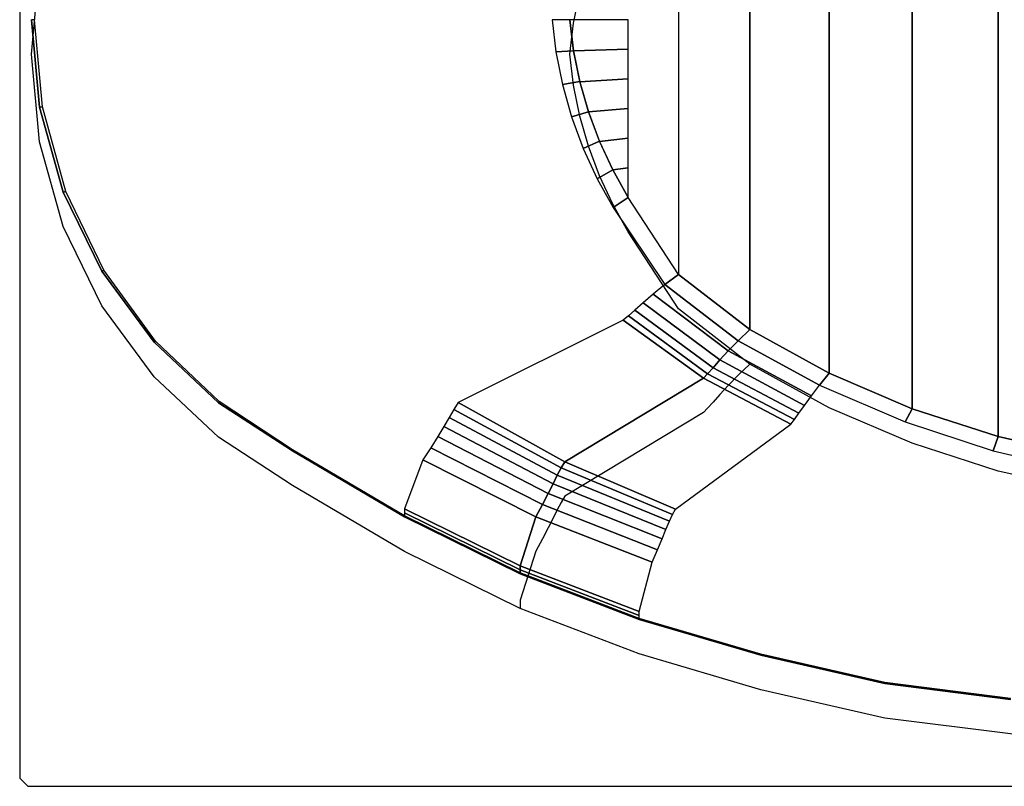
# Model space of a CAD drawing. Extents: x -1.1 to 0.72, y -0.89 to 0.
# Drawn here: x -1.1 to -0.5, y -0.89 to -0.42 of the extents above; entities that cross this region are included whole.
import ezdxf

# ---------------------------------------------------------------- set-up
doc = ezdxf.new("R2010")
doc.units = 0

msp = doc.modelspace()

# ---------------------------------------------------------------- linework, layer by layer
for p, q in [((-1.09613, -0.00335, -0.46873), (-1.09613, -0.88335, -0.46873)), ((-1.09613, -0.00335, -0.0295), (-1.09613, -0.88335, -0.0295)), ((-0.75915, -0.42446, -0.453), (-0.75535, -0.40579, -0.453)), ((-0.76147, -0.44335, -0.453), (-0.75915, -0.42446, -0.453)), ((-0.75915, -0.46224, -0.453), (-0.76147, -0.44335, -0.453)), ((-0.75535, -0.48091, -0.453), (-0.75915, -0.46224, -0.453)), ((-0.7501, -0.49926, -0.453), (-0.75535, -0.48091, -0.453)), ((-0.74342, -0.51719, -0.453), (-0.7501, -0.49926, -0.453)), ((-0.73535, -0.53459, -0.453), (-0.74342, -0.51719, -0.453)), ((-0.72595, -0.55137, -0.453), (-0.73535, -0.53459, -0.453)), ((-0.69533, -0.59818, -0.453), (-0.72595, -0.55137, -0.453)), ((-0.65183, -0.63176, -0.453), (-0.69533, -0.59818, -0.453)), ((-0.65183, -0.63176, -0.453), (-0.65905, -0.63845, -0.45072)), ((-0.60361, -0.65825, -0.453), (-0.65183, -0.63176, -0.453)), ((-0.65905, -0.63845, -0.45072), (-0.66515, -0.64465, -0.4461)), ((-0.66515, -0.64465, -0.4461), (-0.6702, -0.65018, -0.43932)), ((-0.6702, -0.65018, -0.43932), (-0.6743, -0.65487, -0.43065)), ((-0.67758, -0.65859, -0.42041), (-0.68021, -0.66123, -0.409)), ((-0.6743, -0.65487, -0.43065), (-0.67758, -0.65859, -0.42041)), ((-0.55308, -0.67982, -0.453), (-0.60361, -0.65825, -0.453)), ((-0.68021, -0.66123, -0.409), (-0.76445, -0.71206, -0.033)), ((-0.50086, -0.6967, -0.453), (-0.55308, -0.67982, -0.453)), ((-0.44737, -0.70877, -0.453), (-0.50086, -0.6967, -0.453)), ((-0.76445, -0.71206, -0.033), (-0.76675, -0.71582, -0.02397)), ((-0.76675, -0.71582, -0.02397), (-0.76908, -0.72026, -0.01576)), ((-0.76908, -0.72026, -0.01576), (-0.77162, -0.72542, -0.00856)), ((-0.77162, -0.72542, -0.00856), (-0.77454, -0.73133, -0.00253)), ((-0.77454, -0.73133, -0.00253), (-0.778, -0.73801, 0.00219)), ((-0.778, -0.73801, 0.00219), (-0.78215, -0.74544, 0.0055)), ((-0.78215, -0.74544, 0.0055), (-0.7917, -0.77522, 0.0055)), ((-0.7917, -0.77522, 0.0055), (-0.7917, -0.77773, 0.00482)), ((-0.7917, -0.77773, 0.00482), (-0.7917, -0.77956, 0.00279)), ((-0.7917, -0.77956, 0.00279), (-0.7917, -0.78018)), ((-1.09613, -0.88335, -0.46873), (-1.09113, -0.88835, -0.46873)), ((-1.09613, -0.88335, -0.0295), (-1.09113, -0.88835, -0.0295)), ((-1.09113, -0.88835, -0.0295), (0.71366, -0.88835, -0.0295)), ((-1.09113, -0.88835, -0.46873), (0.71366, -0.88835, -0.46873)), ((-1.09113, -0.88835, -0.0295), (-1.09113, -0.88835, -0.0595)), ((-1.09113, -0.88835, -0.0595), (-1.09113, -0.88835, -0.46873))]:
    msp.add_line(p, q)
for points in [[(-1.08904, -0.44335), (-1.08418, -0.39011), (-1.06976, -0.33859), (-1.04625, -0.29048), (-1.0144, -0.24732), (-0.97526, -0.21052), (-0.93009, -0.18128), (-0.86206, -0.14055), (-0.7917, -0.10673), (-0.71932, -0.07928), (-0.64524, -0.05716), (-0.56981, -0.041), (-0.49334, -0.02989), (-0.41621, -0.02263), (-0.33874, -0.01933), (-0.03874, -0.01933), (0.03874, -0.02263)], [(0.03874, -0.86406), (-0.03874, -0.86836), (-0.33874, -0.86836), (-0.41621, -0.86406), (-0.49334, -0.85653), (-0.56981, -0.84694), (-0.64524, -0.82968), (-0.71932, -0.80793), (-0.7917, -0.78018), (-0.86206, -0.74562), (-0.93009, -0.70542), (-0.97526, -0.67617), (-1.0144, -0.63938), (-1.04625, -0.59622), (-1.06976, -0.5481), (-1.08418, -0.49659), (-1.08904, -0.44335)]]:
    msp.add_lwpolyline(points)
at = {"elevation": -0.033}
for points in [[(-1.08904, -0.44335), (-1.08418, -0.39011), (-1.06976, -0.33859), (-1.04625, -0.29048), (-1.0144, -0.24732), (-0.97526, -0.21052), (-0.93009, -0.18128), (-0.86206, -0.14055), (-0.7917, -0.10673), (-0.71932, -0.07928), (-0.64524, -0.05716), (-0.56981, -0.041), (-0.49334, -0.02989), (-0.41621, -0.02263), (-0.33874, -0.01933), (-0.03874, -0.01933), (0.03874, -0.02263)], [(0.03874, -0.86406), (-0.03874, -0.86836), (-0.33874, -0.86836), (-0.41621, -0.86406), (-0.49334, -0.85653), (-0.56981, -0.84694), (-0.64524, -0.82968), (-0.71932, -0.80793), (-0.7917, -0.78018), (-0.86206, -0.74562), (-0.93009, -0.70542), (-0.97526, -0.67617), (-1.0144, -0.63938), (-1.04625, -0.59622), (-1.06976, -0.5481), (-1.08418, -0.49659), (-1.08904, -0.44335)]]:
    msp.add_lwpolyline(points, dxfattribs=at)
for points in [[(-0.50086, -0.67572, -0.453), (-0.44737, -0.68778, -0.453), (-0.44737, -0.15695, -0.453), (-0.50086, -0.16902, -0.453)], [(-0.55308, -0.65884, -0.453), (-0.50086, -0.67572, -0.453), (-0.50086, -0.16902, -0.453), (-0.55308, -0.18589, -0.453)], [(-0.60361, -0.63727, -0.453), (-0.55308, -0.65884, -0.453), (-0.55308, -0.18589, -0.453), (-0.60361, -0.20747, -0.453)], [(-0.65183, -0.61078, -0.453), (-0.60361, -0.63727, -0.453), (-0.60361, -0.20747, -0.453), (-0.65183, -0.23396, -0.453)], [(-0.69533, -0.5772, -0.453), (-0.65183, -0.61078, -0.453), (-0.65183, -0.23396, -0.453), (-0.69533, -0.26754, -0.453)], [(-1.08904, -0.42237), (-1.08418, -0.47561), (-1.08233, -0.47539, 0.00279), (-1.08713, -0.42237, 0.00279)], [(-1.08904, -0.42237, -0.033), (-1.08418, -0.47561, -0.033), (-1.08418, -0.47561), (-1.08904, -0.42237)], [(-0.75915, -0.44126, -0.453), (-0.76147, -0.42237, -0.453), (-0.77226, -0.42237, -0.44998), (-0.76992, -0.44193, -0.45004)], [(-0.76147, -0.42237, -0.453), (-0.75913, -0.44134, -0.453), (-0.72595, -0.44037, -0.453), (-0.72595, -0.42237, -0.453)], [(-0.75535, -0.45993, -0.453), (-0.75915, -0.44126, -0.453), (-0.76992, -0.44193, -0.45004), (-0.76591, -0.46172, -0.45017)], [(-0.75913, -0.44134, -0.453), (-0.7553, -0.46008, -0.453), (-0.72595, -0.45838, -0.453), (-0.72595, -0.44037, -0.453)], [(-0.7501, -0.47828, -0.453), (-0.75535, -0.45993, -0.453), (-0.76591, -0.46172, -0.45017), (-0.76033, -0.48139, -0.45035)], [(-0.7553, -0.46008, -0.453), (-0.75003, -0.47846, -0.453), (-0.72595, -0.47638, -0.453), (-0.72595, -0.45838, -0.453)], [(-1.08418, -0.47561), (-1.06976, -0.52712), (-1.0681, -0.5267, 0.00279), (-1.08233, -0.47539, 0.00279)], [(-1.08418, -0.47561, -0.033), (-1.06976, -0.52712, -0.033), (-1.06976, -0.52712), (-1.08418, -0.47561)], [(-0.74342, -0.49621, -0.453), (-0.7501, -0.47828, -0.453), (-0.76033, -0.48139, -0.45035), (-0.75326, -0.50063, -0.45053)], [(-0.75003, -0.47846, -0.453), (-0.74334, -0.49637, -0.453), (-0.72595, -0.49438, -0.453), (-0.72595, -0.47638, -0.453)], [(-0.73535, -0.51361, -0.453), (-0.74342, -0.49621, -0.453), (-0.75326, -0.50063, -0.45053), (-0.74479, -0.51909, -0.45066)], [(-0.74334, -0.49637, -0.453), (-0.7353, -0.51371, -0.453), (-0.72595, -0.51239, -0.453), (-0.72595, -0.49438, -0.453)], [(-0.72595, -0.53039, -0.453), (-0.73535, -0.51361, -0.453), (-0.74479, -0.51909, -0.45066), (-0.73504, -0.53645, -0.45072)], [(-0.7353, -0.51371, -0.453), (-0.72595, -0.53039, -0.453), (-0.72595, -0.53039, -0.453), (-0.72595, -0.51239, -0.453)], [(-1.06976, -0.52712), (-1.04625, -0.57524), (-1.04488, -0.57466, 0.00279), (-1.0681, -0.5267, 0.00279)], [(-1.06976, -0.52712, -0.033), (-1.04625, -0.57524, -0.033), (-1.04625, -0.57524), (-1.06976, -0.52712)], [(-0.69533, -0.5772, -0.453), (-0.72595, -0.53039, -0.453), (-0.73504, -0.53645, -0.45072), (-0.70361, -0.58342, -0.45072)], [(-1.04625, -0.57524), (-1.0144, -0.6184), (-1.01343, -0.61773, 0.00279), (-1.04488, -0.57466, 0.00279)], [(-1.04625, -0.57524, -0.033), (-1.0144, -0.6184, -0.033), (-1.0144, -0.6184), (-1.04625, -0.57524)], [(-0.65183, -0.61078, -0.453), (-0.69533, -0.5772, -0.453), (-0.70361, -0.58342, -0.45072), (-0.65905, -0.61747, -0.45072)], [(-0.65905, -0.61747, -0.45072), (-0.70361, -0.58342, -0.45072), (-0.71079, -0.58925, -0.4461), (-0.66515, -0.62367, -0.4461)], [(-0.66515, -0.62367, -0.4461), (-0.71079, -0.58925, -0.4461), (-0.71686, -0.59448, -0.43932), (-0.6702, -0.6292, -0.43932)], [(-0.6743, -0.63389, -0.43065), (-0.72184, -0.59894, -0.43065), (-0.72581, -0.60247, -0.42041), (-0.67758, -0.63761, -0.42041)], [(-0.6702, -0.6292, -0.43932), (-0.71686, -0.59448, -0.43932), (-0.72184, -0.59894, -0.43065), (-0.6743, -0.63389, -0.43065)], [(-0.68021, -0.64025, -0.409), (-0.72889, -0.60495, -0.409), (-0.82929, -0.65514, -0.033), (-0.76445, -0.69108, -0.033)], [(-0.67758, -0.63761, -0.42041), (-0.72581, -0.60247, -0.42041), (-0.72889, -0.60495, -0.409), (-0.68021, -0.64025, -0.409)], [(-0.60361, -0.63727, -0.453), (-0.65183, -0.61078, -0.453), (-0.65905, -0.61747, -0.45072), (-0.60947, -0.64454, -0.45072)], [(-1.0144, -0.6184), (-0.97526, -0.65519), (-0.97475, -0.65451, 0.00279), (-1.01343, -0.61773, 0.00279)], [(-1.0144, -0.6184, -0.033), (-0.97526, -0.65519, -0.033), (-0.97526, -0.65519), (-1.0144, -0.6184)], [(-0.60947, -0.64454, -0.45072), (-0.65905, -0.61747, -0.45072), (-0.66515, -0.62367, -0.4461), (-0.61447, -0.65108, -0.4461)], [(-0.61447, -0.65108, -0.4461), (-0.66515, -0.62367, -0.4461), (-0.6702, -0.6292, -0.43932), (-0.61863, -0.65678, -0.43932)], [(-0.62202, -0.66155, -0.43065), (-0.6743, -0.63389, -0.43065), (-0.67758, -0.63761, -0.42041), (-0.62473, -0.66533, -0.42041)], [(-0.61863, -0.65678, -0.43932), (-0.6702, -0.6292, -0.43932), (-0.6743, -0.63389, -0.43065), (-0.62202, -0.66155, -0.43065)], [(-0.62688, -0.66813, -0.409), (-0.68021, -0.64025, -0.409), (-0.76445, -0.69108, -0.033), (-0.69716, -0.71982, -0.033)], [(-0.62473, -0.66533, -0.42041), (-0.67758, -0.63761, -0.42041), (-0.68021, -0.64025, -0.409), (-0.62688, -0.66813, -0.409)], [(-0.55308, -0.65884, -0.453), (-0.60361, -0.63727, -0.453), (-0.60947, -0.64454, -0.45072), (-0.55749, -0.66683, -0.45072)], [(-0.97526, -0.65519), (-0.93009, -0.68444), (-0.93009, -0.68382, 0.00279), (-0.97475, -0.65451, 0.00279)], [(-0.97526, -0.65519, -0.033), (-0.93009, -0.68444, -0.033), (-0.93009, -0.68444), (-0.97526, -0.65519)], [(-0.832, -0.65928, -0.02403), (-0.76675, -0.69484, -0.02397), (-0.76445, -0.69108, -0.033), (-0.82929, -0.65514, -0.033)], [(-0.50086, -0.67572, -0.453), (-0.55308, -0.65884, -0.453), (-0.55749, -0.66683, -0.45072), (-0.50382, -0.68446, -0.45072)], [(-0.83815, -0.66958, -0.00877), (-0.77162, -0.70444, -0.00856), (-0.76908, -0.69928, -0.01576), (-0.83492, -0.66409, -0.01591)], [(-0.83492, -0.66409, -0.01591), (-0.76908, -0.69928, -0.01576), (-0.76675, -0.69484, -0.02397), (-0.832, -0.65928, -0.02403)], [(-0.84181, -0.67574, -0.00275), (-0.77454, -0.71035, -0.00253), (-0.77162, -0.70444, -0.00856), (-0.83815, -0.66958, -0.00877)], [(-0.846, -0.68253, 0.00203), (-0.778, -0.71703, 0.00219), (-0.77454, -0.71035, -0.00253), (-0.84181, -0.67574, -0.00275)], [(-0.44737, -0.68778, -0.453), (-0.50086, -0.67572, -0.453), (-0.50382, -0.68446, -0.45072), (-0.44902, -0.69726, -0.45072)], [(-0.85081, -0.68992, 0.0055), (-0.78215, -0.72446, 0.0055), (-0.778, -0.71703, 0.00219), (-0.846, -0.68253, 0.00203)], [(-0.93009, -0.68444), (-0.86206, -0.72464), (-0.86206, -0.72403, 0.00279), (-0.93009, -0.68382, 0.00279)], [(-0.93009, -0.68444, -0.033), (-0.86206, -0.72464, -0.033), (-0.86206, -0.72464), (-0.93009, -0.68444)], [(-0.86206, -0.71969, 0.0055), (-0.7917, -0.75424, 0.0055), (-0.78215, -0.72446, 0.0055), (-0.85081, -0.68992, 0.0055)], [(-0.76908, -0.69928, -0.01576), (-0.70089, -0.72723, -0.01554), (-0.69902, -0.72315, -0.02387), (-0.76675, -0.69484, -0.02397)], [(-0.76675, -0.69484, -0.02397), (-0.69902, -0.72315, -0.02387), (-0.69716, -0.71982, -0.033), (-0.76445, -0.69108, -0.033)], [(-0.77162, -0.70444, -0.00856), (-0.70293, -0.73216, -0.00825), (-0.70089, -0.72723, -0.01554), (-0.76908, -0.69928, -0.01576)], [(-0.77454, -0.71035, -0.00253), (-0.70528, -0.73796, -0.00221), (-0.70293, -0.73216, -0.00825), (-0.77162, -0.70444, -0.00856)], [(-0.778, -0.71703, 0.00219), (-0.70807, -0.74464, 0.00241), (-0.70528, -0.73796, -0.00221), (-0.77454, -0.71035, -0.00253)], [(-0.78215, -0.72446, 0.0055), (-0.71142, -0.75221, 0.0055), (-0.70807, -0.74464, 0.00241), (-0.778, -0.71703, 0.00219)], [(-0.86206, -0.7222, 0.00482), (-0.7917, -0.75675, 0.00482), (-0.7917, -0.75424, 0.0055), (-0.86206, -0.71969, 0.0055)], [(-0.86206, -0.72403, 0.00279), (-0.7917, -0.75858, 0.00279), (-0.7917, -0.75675, 0.00482), (-0.86206, -0.7222, 0.00482)], [(-0.86206, -0.72464), (-0.7917, -0.7592), (-0.7917, -0.75858, 0.00279), (-0.86206, -0.72403, 0.00279)], [(-0.86206, -0.72464, -0.033), (-0.7917, -0.7592, -0.033), (-0.7917, -0.7592), (-0.86206, -0.72464)], [(-0.7917, -0.75424, 0.0055), (-0.71932, -0.782, 0.0055), (-0.71142, -0.75221, 0.0055), (-0.78215, -0.72446, 0.0055)], [(-0.7917, -0.75675, 0.00482), (-0.71932, -0.78451, 0.00482), (-0.71932, -0.782, 0.0055), (-0.7917, -0.75424, 0.0055)], [(-0.7917, -0.75858, 0.00279), (-0.71932, -0.78633, 0.00279), (-0.71932, -0.78451, 0.00482), (-0.7917, -0.75675, 0.00482)], [(-0.7917, -0.7592), (-0.71932, -0.78695), (-0.71932, -0.78633, 0.00279), (-0.7917, -0.75858, 0.00279)], [(-0.7917, -0.7592, -0.033), (-0.71932, -0.78695, -0.033), (-0.71932, -0.78695), (-0.7917, -0.7592)], [(-0.71932, -0.78695), (-0.64524, -0.8087), (-0.64524, -0.80808, 0.00279), (-0.71932, -0.78633, 0.00279)], [(-0.71932, -0.78695, -0.033), (-0.64524, -0.8087, -0.033), (-0.64524, -0.8087), (-0.71932, -0.78695)], [(-0.64524, -0.8087), (-0.56981, -0.82596), (-0.56981, -0.82535, 0.00279), (-0.64524, -0.80808, 0.00279)], [(-0.64524, -0.8087, -0.033), (-0.56981, -0.82596, -0.033), (-0.56981, -0.82596), (-0.64524, -0.8087)], [(-0.56981, -0.82596), (-0.49334, -0.83555), (-0.49334, -0.83494, 0.00279), (-0.56981, -0.82535, 0.00279)], [(-0.56981, -0.82596, -0.033), (-0.49334, -0.83555, -0.033), (-0.49334, -0.83555), (-0.56981, -0.82596)]]:
    msp.add_3dface(points)
at = {"invisible_edges": 15}
for points in [[(-0.72595, -0.53039, -0.453), (-0.69533, -0.5772, -0.453), (-0.69533, -0.26754, -0.453), (-0.72595, -0.31434, -0.453)], [(-1.07703, -0.37062, 0.0055), (-1.08165, -0.42237, 0.0055), (-1.0405, -0.42237, 0.0055), (-1.03679, -0.37774, 0.0055)], [(-1.02993, -0.42237, 0.00373), (-1.0266, -0.37864, 0.0036), (-1.03679, -0.37774, 0.0055), (-1.0405, -0.42237, 0.0055)], [(-1.01983, -0.42237, -0.00013), (-1.01685, -0.38003, -0.00033), (-1.0266, -0.37864, 0.0036), (-1.02993, -0.42237, 0.00373)], [(-1.01055, -0.42237, -0.00597), (-1.00787, -0.38164, -0.00618), (-1.01685, -0.38003, -0.00033), (-1.01983, -0.42237, -0.00013)], [(-1.08713, -0.42237, 0.00279), (-1.08233, -0.47539, 0.00279), (-1.07889, -0.4748, 0.00482), (-1.08357, -0.42237, 0.00482)], [(-1.08357, -0.42237, 0.00482), (-1.07889, -0.4748, 0.00482), (-1.07703, -0.47411, 0.0055), (-1.08165, -0.42237, 0.0055)], [(-1.08165, -0.42237, 0.0055), (-1.07703, -0.47411, 0.0055), (-1.03679, -0.46699, 0.0055), (-1.0405, -0.42237, 0.0055)], [(-1.0266, -0.46609, 0.0036), (-1.02993, -0.42237, 0.00373), (-1.0405, -0.42237, 0.0055), (-1.03679, -0.46699, 0.0055)], [(-1.01685, -0.4647, -0.00033), (-1.01983, -0.42237, -0.00013), (-1.02993, -0.42237, 0.00373), (-1.0266, -0.46609, 0.0036)], [(-1.00787, -0.46309, -0.00618), (-1.01055, -0.42237, -0.00597), (-1.01983, -0.42237, -0.00013), (-1.01685, -0.4647, -0.00033)], [(-0.99997, -0.46153, -0.01374), (-1.00239, -0.42237, -0.01357), (-1.01055, -0.42237, -0.00597), (-1.00787, -0.46309, -0.00618)], [(-0.99341, -0.46028, -0.02278), (-0.99563, -0.42237, -0.02268), (-1.00239, -0.42237, -0.01357), (-0.99997, -0.46153, -0.01374)], [(-0.98842, -0.45961, -0.033), (-0.9905, -0.42237, -0.033), (-0.99563, -0.42237, -0.02268), (-0.99341, -0.46028, -0.02278)], [(-0.80988, -0.44627, -0.409), (-0.81147, -0.42237, -0.409), (-0.9905, -0.42237, -0.033), (-0.98842, -0.45961, -0.033)], [(-0.80483, -0.44587, -0.41996), (-0.80642, -0.42237, -0.41992), (-0.81147, -0.42237, -0.409), (-0.80988, -0.44627, -0.409)], [(-0.79802, -0.44506, -0.42981), (-0.79977, -0.42237, -0.42975), (-0.80642, -0.42237, -0.41992), (-0.80483, -0.44587, -0.41996)], [(-0.78972, -0.44401, -0.43827), (-0.79169, -0.42237, -0.43819), (-0.79977, -0.42237, -0.42975), (-0.79802, -0.44506, -0.42981)], [(-0.78023, -0.44291, -0.44508), (-0.78244, -0.42237, -0.445), (-0.79169, -0.42237, -0.43819), (-0.78972, -0.44401, -0.43827)], [(-0.76992, -0.44193, -0.45004), (-0.77226, -0.42237, -0.44998), (-0.78244, -0.42237, -0.445), (-0.78023, -0.44291, -0.44508)], [(-0.77621, -0.46374, -0.44528), (-0.78023, -0.44291, -0.44508), (-0.78972, -0.44401, -0.43827), (-0.78577, -0.46578, -0.43848)], [(-0.76591, -0.46172, -0.45017), (-0.76992, -0.44193, -0.45004), (-0.78023, -0.44291, -0.44508), (-0.77621, -0.46374, -0.44528)], [(-0.80588, -0.46992, -0.409), (-0.80988, -0.44627, -0.409), (-0.98842, -0.45961, -0.033), (-0.98008, -0.49599, -0.033)], [(-0.80098, -0.46907, -0.42005), (-0.80483, -0.44587, -0.41996), (-0.80988, -0.44627, -0.409), (-0.80588, -0.46992, -0.409)], [(-0.79416, -0.46763, -0.42998), (-0.79802, -0.44506, -0.42981), (-0.80483, -0.44587, -0.41996), (-0.80098, -0.46907, -0.42005)], [(-0.78577, -0.46578, -0.43848), (-0.78972, -0.44401, -0.43827), (-0.79802, -0.44506, -0.42981), (-0.79416, -0.46763, -0.42998)], [(-0.98482, -0.49749, -0.02304), (-0.99341, -0.46028, -0.02278), (-0.99997, -0.46153, -0.01374), (-0.99114, -0.49975, -0.01419)], [(-0.98008, -0.49599, -0.033), (-0.98842, -0.45961, -0.033), (-0.99341, -0.46028, -0.02278), (-0.98482, -0.49749, -0.02304)], [(-1.07703, -0.47411, 0.0055), (-1.06334, -0.52425, 0.0055), (-1.02576, -0.51041, 0.0055), (-1.03679, -0.46699, 0.0055)], [(-1.01641, -0.50811, 0.00328), (-1.0266, -0.46609, 0.0036), (-1.03679, -0.46699, 0.0055), (-1.02576, -0.51041, 0.0055)], [(-1.00728, -0.50536, -0.00084), (-1.01685, -0.4647, -0.00033), (-1.0266, -0.46609, 0.0036), (-1.01641, -0.50811, 0.00328)], [(-0.99873, -0.50247, -0.00671), (-1.00787, -0.46309, -0.00618), (-1.01685, -0.4647, -0.00033), (-1.00728, -0.50536, -0.00084)], [(-0.99114, -0.49975, -0.01419), (-0.99997, -0.46153, -0.01374), (-1.00787, -0.46309, -0.00618), (-0.99873, -0.50247, -0.00671)], [(-0.7799, -0.48734, -0.43876), (-0.78577, -0.46578, -0.43848), (-0.79416, -0.46763, -0.42998), (-0.7882, -0.48983, -0.4302)], [(-0.77044, -0.48447, -0.44555), (-0.77621, -0.46374, -0.44528), (-0.78577, -0.46578, -0.43848), (-0.7799, -0.48734, -0.43876)], [(-0.76033, -0.48139, -0.45035), (-0.76591, -0.46172, -0.45017), (-0.77621, -0.46374, -0.44528), (-0.77044, -0.48447, -0.44555)], [(-0.79952, -0.49309, -0.409), (-0.80588, -0.46992, -0.409), (-0.98008, -0.49599, -0.033), (-0.96571, -0.53047, -0.033)], [(-0.79488, -0.49179, -0.42017), (-0.80098, -0.46907, -0.42005), (-0.80588, -0.46992, -0.409), (-0.79952, -0.49309, -0.409)], [(-0.7882, -0.48983, -0.4302), (-0.79416, -0.46763, -0.42998), (-0.80098, -0.46907, -0.42005), (-0.79488, -0.49179, -0.42017)], [(-1.08233, -0.47539, 0.00279), (-1.0681, -0.5267, 0.00279), (-1.065, -0.52559, 0.00482), (-1.07889, -0.4748, 0.00482)], [(-1.07889, -0.4748, 0.00482), (-1.065, -0.52559, 0.00482), (-1.06334, -0.52425, 0.0055), (-1.07703, -0.47411, 0.0055)], [(-0.76302, -0.50471, -0.44581), (-0.77044, -0.48447, -0.44555), (-0.7799, -0.48734, -0.43876), (-0.77216, -0.50834, -0.43903)], [(-0.75326, -0.50063, -0.45053), (-0.76033, -0.48139, -0.45035), (-0.77044, -0.48447, -0.44555), (-0.76302, -0.50471, -0.44581)], [(-0.78015, -0.51141, -0.43042), (-0.7882, -0.48983, -0.4302), (-0.79488, -0.49179, -0.42017), (-0.78652, -0.51384, -0.42029)], [(-0.77216, -0.50834, -0.43903), (-0.7799, -0.48734, -0.43876), (-0.7882, -0.48983, -0.4302), (-0.78015, -0.51141, -0.43042)], [(-0.96571, -0.53047, -0.033), (-0.98008, -0.49599, -0.033), (-0.98482, -0.49749, -0.02304), (-0.97012, -0.53285, -0.02337)], [(-0.79084, -0.51558, -0.409), (-0.79952, -0.49309, -0.409), (-0.96571, -0.53047, -0.033), (-0.94572, -0.56208, -0.033)], [(-0.78652, -0.51384, -0.42029), (-0.79488, -0.49179, -0.42017), (-0.79952, -0.49309, -0.409), (-0.79084, -0.51558, -0.409)], [(-0.98323, -0.53956, -0.00741), (-0.99873, -0.50247, -0.00671), (-1.00728, -0.50536, -0.00084), (-0.99117, -0.54349, -0.00149)], [(-0.97608, -0.53595, -0.01477), (-0.99114, -0.49975, -0.01419), (-0.99873, -0.50247, -0.00671), (-0.98323, -0.53956, -0.00741)], [(-0.97012, -0.53285, -0.02337), (-0.98482, -0.49749, -0.02304), (-0.99114, -0.49975, -0.01419), (-0.97608, -0.53595, -0.01477)], [(-0.74479, -0.51909, -0.45066), (-0.75326, -0.50063, -0.45053), (-0.76302, -0.50471, -0.44581), (-0.75405, -0.52407, -0.44602)], [(-0.99947, -0.54752, 0.00285), (-1.01641, -0.50811, 0.00328), (-1.02576, -0.51041, 0.0055), (-1.00769, -0.55146, 0.0055)], [(-0.99117, -0.54349, -0.00149), (-1.00728, -0.50536, -0.00084), (-1.01641, -0.50811, 0.00328), (-0.99947, -0.54752, 0.00285)], [(-0.76263, -0.52845, -0.43924), (-0.77216, -0.50834, -0.43903), (-0.78015, -0.51141, -0.43042), (-0.77007, -0.53212, -0.43058)], [(-0.75405, -0.52407, -0.44602), (-0.76302, -0.50471, -0.44581), (-0.77216, -0.50834, -0.43903), (-0.76263, -0.52845, -0.43924)], [(-1.06334, -0.52425, 0.0055), (-1.04098, -0.57124, 0.0055), (-1.00769, -0.55146, 0.0055), (-1.02576, -0.51041, 0.0055)], [(-0.77596, -0.53504, -0.42038), (-0.78652, -0.51384, -0.42029), (-0.79084, -0.51558, -0.409), (-0.77994, -0.53717, -0.409)], [(-0.77007, -0.53212, -0.43058), (-0.78015, -0.51141, -0.43042), (-0.78652, -0.51384, -0.42029), (-0.77596, -0.53504, -0.42038)], [(-0.77994, -0.53717, -0.409), (-0.79084, -0.51558, -0.409), (-0.94572, -0.56208, -0.033), (-0.92067, -0.58993, -0.033)], [(-0.73504, -0.53645, -0.45072), (-0.74479, -0.51909, -0.45066), (-0.75405, -0.52407, -0.44602), (-0.74363, -0.54217, -0.4461)], [(-1.0681, -0.5267, 0.00279), (-1.04488, -0.57466, 0.00279), (-1.04235, -0.57312, 0.00482), (-1.065, -0.52559, 0.00482)], [(-1.065, -0.52559, 0.00482), (-1.04235, -0.57312, 0.00482), (-1.04098, -0.57124, 0.0055), (-1.06334, -0.52425, 0.0055)], [(-0.74363, -0.54217, -0.4461), (-0.75405, -0.52407, -0.44602), (-0.76263, -0.52845, -0.43924), (-0.75138, -0.54733, -0.43932)], [(-0.94972, -0.5653, -0.0237), (-0.97012, -0.53285, -0.02337), (-0.97608, -0.53595, -0.01477), (-0.95517, -0.56912, -0.01534)], [(-0.94572, -0.56208, -0.033), (-0.96571, -0.53047, -0.033), (-0.97012, -0.53285, -0.02337), (-0.94972, -0.5653, -0.0237)], [(-0.75801, -0.55174, -0.43065), (-0.77007, -0.53212, -0.43058), (-0.77596, -0.53504, -0.42038), (-0.76325, -0.55523, -0.42041)], [(-0.75138, -0.54733, -0.43932), (-0.76263, -0.52845, -0.43924), (-0.77007, -0.53212, -0.43058), (-0.75801, -0.55174, -0.43065)], [(-0.95517, -0.56912, -0.01534), (-0.97608, -0.53595, -0.01477), (-0.98323, -0.53956, -0.00741), (-0.96165, -0.57347, -0.0081)], [(-0.7669, -0.55766, -0.409), (-0.77994, -0.53717, -0.409), (-0.92067, -0.58993, -0.033), (-0.89128, -0.61324, -0.033)], [(-0.76325, -0.55523, -0.42041), (-0.77596, -0.53504, -0.42038), (-0.77994, -0.53717, -0.409), (-0.7669, -0.55766, -0.409)], [(-0.70361, -0.58342, -0.45072), (-0.73504, -0.53645, -0.45072), (-0.74363, -0.54217, -0.4461), (-0.71079, -0.58925, -0.4461)], [(-0.96876, -0.57829, -0.00214), (-0.99117, -0.54349, -0.00149), (-0.99947, -0.54752, 0.00285), (-0.97605, -0.5835, 0.00243)], [(-0.96165, -0.57347, -0.0081), (-0.98323, -0.53956, -0.00741), (-0.99117, -0.54349, -0.00149), (-0.96876, -0.57829, -0.00214)], [(-0.71079, -0.58925, -0.4461), (-0.74363, -0.54217, -0.4461), (-0.75138, -0.54733, -0.43932), (-0.71686, -0.59448, -0.43932)], [(-0.97605, -0.5835, 0.00243), (-0.99947, -0.54752, 0.00285), (-1.00769, -0.55146, 0.0055), (-0.98309, -0.58902, 0.0055)], [(-0.71686, -0.59448, -0.43932), (-0.75138, -0.54733, -0.43932), (-0.75801, -0.55174, -0.43065), (-0.72184, -0.59894, -0.43065)], [(-1.04098, -0.57124, 0.0055), (-1.01066, -0.61362, 0.0055), (-0.98309, -0.58902, 0.0055), (-1.00769, -0.55146, 0.0055)], [(-0.72581, -0.60247, -0.42041), (-0.76325, -0.55523, -0.42041), (-0.7669, -0.55766, -0.409), (-0.72889, -0.60495, -0.409)], [(-0.72184, -0.59894, -0.43065), (-0.75801, -0.55174, -0.43065), (-0.76325, -0.55523, -0.42041), (-0.72581, -0.60247, -0.42041)], [(-0.92067, -0.58993, -0.033), (-0.94572, -0.56208, -0.033), (-0.94972, -0.5653, -0.0237), (-0.92423, -0.59385, -0.02396)], [(-0.72889, -0.60495, -0.409), (-0.7669, -0.55766, -0.409), (-0.89128, -0.61324, -0.033), (-0.82929, -0.65514, -0.033)], [(-0.92423, -0.59385, -0.02396), (-0.94972, -0.5653, -0.0237), (-0.95517, -0.56912, -0.01534), (-0.92892, -0.59833, -0.01579)], [(-1.04488, -0.57466, 0.00279), (-1.01343, -0.61773, 0.00279), (-1.01163, -0.6159, 0.00482), (-1.04235, -0.57312, 0.00482)], [(-1.04235, -0.57312, 0.00482), (-1.01163, -0.6159, 0.00482), (-1.01066, -0.61362, 0.0055), (-1.04098, -0.57124, 0.0055)], [(-0.93444, -0.60341, -0.00864), (-0.96165, -0.57347, -0.0081), (-0.96876, -0.57829, -0.00214), (-0.94045, -0.60906, -0.00264)], [(-0.92892, -0.59833, -0.01579), (-0.95517, -0.56912, -0.01534), (-0.96165, -0.57347, -0.0081), (-0.93444, -0.60341, -0.00864)], [(-0.94045, -0.60906, -0.00264), (-0.96876, -0.57829, -0.00214), (-0.97605, -0.5835, 0.00243), (-0.94663, -0.6153, 0.0021)], [(-0.94663, -0.6153, 0.0021), (-0.97605, -0.5835, 0.00243), (-0.98309, -0.58902, 0.0055), (-0.95262, -0.62208, 0.0055)], [(-1.01066, -0.61362, 0.0055), (-0.97331, -0.65008, 0.0055), (-0.95262, -0.62208, 0.0055), (-0.98309, -0.58902, 0.0055)], [(-0.89128, -0.61324, -0.033), (-0.92067, -0.58993, -0.033), (-0.92423, -0.59385, -0.02396), (-0.89436, -0.6176, -0.02406)], [(-0.89802, -0.62278, -0.01597), (-0.92892, -0.59833, -0.01579), (-0.93444, -0.60341, -0.00864), (-0.9022, -0.62869, -0.00885)], [(-0.89436, -0.6176, -0.02406), (-0.92423, -0.59385, -0.02396), (-0.92892, -0.59833, -0.01579), (-0.89802, -0.62278, -0.01597)], [(-0.9022, -0.62869, -0.00885), (-0.93444, -0.60341, -0.00864), (-0.94045, -0.60906, -0.00264), (-0.90682, -0.63523, -0.00284)], [(-0.90682, -0.63523, -0.00284), (-0.94045, -0.60906, -0.00264), (-0.94663, -0.6153, 0.0021), (-0.91181, -0.6423, 0.00197)], [(-1.01343, -0.61773, 0.00279), (-0.97475, -0.65451, 0.00279), (-0.97382, -0.65258, 0.00482), (-1.01163, -0.6159, 0.00482)], [(-1.01163, -0.6159, 0.00482), (-0.97382, -0.65258, 0.00482), (-0.97331, -0.65008, 0.0055), (-1.01066, -0.61362, 0.0055)], [(-0.91181, -0.6423, 0.00197), (-0.94663, -0.6153, 0.0021), (-0.95262, -0.62208, 0.0055), (-0.91709, -0.64976, 0.0055)], [(-0.89436, -0.6176, -0.02406), (-0.832, -0.65928, -0.02403), (-0.82929, -0.65514, -0.033), (-0.89128, -0.61324, -0.033)], [(-0.97331, -0.65008, 0.0055), (-0.93009, -0.67948, 0.0055), (-0.91709, -0.64976, 0.0055), (-0.95262, -0.62208, 0.0055)], [(-0.9022, -0.62869, -0.00885), (-0.83815, -0.66958, -0.00877), (-0.83492, -0.66409, -0.01591), (-0.89802, -0.62278, -0.01597)], [(-0.89802, -0.62278, -0.01597), (-0.83492, -0.66409, -0.01591), (-0.832, -0.65928, -0.02403), (-0.89436, -0.6176, -0.02406)], [(-0.90682, -0.63523, -0.00284), (-0.84181, -0.67574, -0.00275), (-0.83815, -0.66958, -0.00877), (-0.9022, -0.62869, -0.00885)], [(-0.91181, -0.6423, 0.00197), (-0.846, -0.68253, 0.00203), (-0.84181, -0.67574, -0.00275), (-0.90682, -0.63523, -0.00284)], [(-0.91709, -0.64976, 0.0055), (-0.85081, -0.68992, 0.0055), (-0.846, -0.68253, 0.00203), (-0.91181, -0.6423, 0.00197)], [(-0.55749, -0.66683, -0.45072), (-0.60947, -0.64454, -0.45072), (-0.61447, -0.65108, -0.4461), (-0.56143, -0.67388, -0.4461)], [(-0.97475, -0.65451, 0.00279), (-0.93009, -0.68382, 0.00279), (-0.93009, -0.68199, 0.00482), (-0.97382, -0.65258, 0.00482)], [(-0.97382, -0.65258, 0.00482), (-0.93009, -0.68199, 0.00482), (-0.93009, -0.67948, 0.0055), (-0.97331, -0.65008, 0.0055)], [(-0.93009, -0.67948, 0.0055), (-0.86206, -0.71969, 0.0055), (-0.85081, -0.68992, 0.0055), (-0.91709, -0.64976, 0.0055)], [(-0.56143, -0.67388, -0.4461), (-0.61447, -0.65108, -0.4461), (-0.61863, -0.65678, -0.43932), (-0.56486, -0.67993, -0.43932)], [(-0.56486, -0.67993, -0.43932), (-0.61863, -0.65678, -0.43932), (-0.62202, -0.66155, -0.43065), (-0.56772, -0.68494, -0.43065)], [(-0.56772, -0.68494, -0.43065), (-0.62202, -0.66155, -0.43065), (-0.62473, -0.66533, -0.42041), (-0.56999, -0.68893, -0.42041)], [(-0.57168, -0.69195, -0.409), (-0.62688, -0.66813, -0.409), (-0.69716, -0.71982, -0.033), (-0.62783, -0.74212, -0.033)], [(-0.56999, -0.68893, -0.42041), (-0.62473, -0.66533, -0.42041), (-0.62688, -0.66813, -0.409), (-0.57168, -0.69195, -0.409)], [(-0.50382, -0.68446, -0.45072), (-0.55749, -0.66683, -0.45072), (-0.56143, -0.67388, -0.4461), (-0.50674, -0.69212, -0.4461)], [(-0.50674, -0.69212, -0.4461), (-0.56143, -0.67388, -0.4461), (-0.56486, -0.67993, -0.43932), (-0.50946, -0.69864, -0.43932)], [(-0.93009, -0.68199, 0.00482), (-0.86206, -0.7222, 0.00482), (-0.86206, -0.71969, 0.0055), (-0.93009, -0.67948, 0.0055)], [(-0.93009, -0.68382, 0.00279), (-0.86206, -0.72403, 0.00279), (-0.86206, -0.7222, 0.00482), (-0.93009, -0.68199, 0.00482)], [(-0.50946, -0.69864, -0.43932), (-0.56486, -0.67993, -0.43932), (-0.56772, -0.68494, -0.43065), (-0.51181, -0.70403, -0.43065)], [(-0.51181, -0.70403, -0.43065), (-0.56772, -0.68494, -0.43065), (-0.56999, -0.68893, -0.42041), (-0.51367, -0.70833, -0.42041)], [(-0.44902, -0.69726, -0.45072), (-0.50382, -0.68446, -0.45072), (-0.50674, -0.69212, -0.4461), (-0.45093, -0.7056, -0.4461)], [(-0.51491, -0.71161, -0.409), (-0.57168, -0.69195, -0.409), (-0.62783, -0.74212, -0.033), (-0.55688, -0.75947, -0.033)], [(-0.51367, -0.70833, -0.42041), (-0.56999, -0.68893, -0.42041), (-0.57168, -0.69195, -0.409), (-0.51491, -0.71161, -0.409)], [(-0.45093, -0.7056, -0.4461), (-0.50674, -0.69212, -0.4461), (-0.50946, -0.69864, -0.43932), (-0.45289, -0.71276, -0.43932)], [(-0.45289, -0.71276, -0.43932), (-0.50946, -0.69864, -0.43932), (-0.51181, -0.70403, -0.43065), (-0.45467, -0.7187, -0.43065)], [(-0.45467, -0.7187, -0.43065), (-0.51181, -0.70403, -0.43065), (-0.51367, -0.70833, -0.42041), (-0.45606, -0.72342, -0.42041)], [(-0.45687, -0.727, -0.409), (-0.51491, -0.71161, -0.409), (-0.55688, -0.75947, -0.033), (-0.48476, -0.76863, -0.033)], [(-0.45606, -0.72342, -0.42041), (-0.51367, -0.70833, -0.42041), (-0.51491, -0.71161, -0.409), (-0.45687, -0.727, -0.409)], [(-0.70089, -0.72723, -0.01554), (-0.63074, -0.74878, -0.01529), (-0.62924, -0.74499, -0.02375), (-0.69902, -0.72315, -0.02387)], [(-0.69902, -0.72315, -0.02387), (-0.62924, -0.74499, -0.02375), (-0.62783, -0.74212, -0.033), (-0.69716, -0.71982, -0.033)], [(-0.70293, -0.73216, -0.00825), (-0.63241, -0.75358, -0.00791), (-0.63074, -0.74878, -0.01529), (-0.70089, -0.72723, -0.01554)], [(-0.70528, -0.73796, -0.00221), (-0.63429, -0.75939, -0.00185), (-0.63241, -0.75358, -0.00791), (-0.70293, -0.73216, -0.00825)], [(-0.70807, -0.74464, 0.00241), (-0.63646, -0.76621, 0.00267), (-0.63429, -0.75939, -0.00185), (-0.70528, -0.73796, -0.00221)], [(-0.62924, -0.74499, -0.02375), (-0.55786, -0.7619, -0.02364), (-0.55688, -0.75947, -0.033), (-0.62783, -0.74212, -0.033)], [(-0.71142, -0.75221, 0.0055), (-0.63897, -0.77396, 0.0055), (-0.63646, -0.76621, 0.00267), (-0.70807, -0.74464, 0.00241)], [(-0.63241, -0.75358, -0.00791), (-0.56038, -0.77028, -0.00756), (-0.55904, -0.7655, -0.01505), (-0.63074, -0.74878, -0.01529)], [(-0.63074, -0.74878, -0.01529), (-0.55904, -0.7655, -0.01505), (-0.55786, -0.7619, -0.02364), (-0.62924, -0.74499, -0.02375)], [(-0.71932, -0.782, 0.0055), (-0.64524, -0.80374, 0.0055), (-0.63897, -0.77396, 0.0055), (-0.71142, -0.75221, 0.0055)], [(-0.63429, -0.75939, -0.00185), (-0.56186, -0.77623, -0.00149), (-0.56038, -0.77028, -0.00756), (-0.63241, -0.75358, -0.00791)], [(-0.63646, -0.76621, 0.00267), (-0.56345, -0.78325, 0.00292), (-0.56186, -0.77623, -0.00149), (-0.63429, -0.75939, -0.00185)], [(-0.55786, -0.7619, -0.02364), (-0.48534, -0.77073, -0.02354), (-0.48476, -0.76863, -0.033), (-0.55688, -0.75947, -0.033)], [(-0.63897, -0.77396, 0.0055), (-0.56513, -0.79124, 0.0055), (-0.56345, -0.78325, 0.00292), (-0.63646, -0.76621, 0.00267)], [(-0.56038, -0.77028, -0.00756), (-0.48719, -0.77914, -0.00726), (-0.48618, -0.77425, -0.01483), (-0.55904, -0.7655, -0.01505)], [(-0.55904, -0.7655, -0.01505), (-0.48618, -0.77425, -0.01483), (-0.48534, -0.77073, -0.02354), (-0.55786, -0.7619, -0.02364)], [(-0.56186, -0.77623, -0.00149), (-0.48826, -0.78532, -0.00117), (-0.48719, -0.77914, -0.00726), (-0.56038, -0.77028, -0.00756)], [(-0.64524, -0.80374, 0.0055), (-0.56981, -0.82101, 0.0055), (-0.56513, -0.79124, 0.0055), (-0.63897, -0.77396, 0.0055)], [(-0.56345, -0.78325, 0.00292), (-0.48931, -0.79262, 0.00314), (-0.48826, -0.78532, -0.00117), (-0.56186, -0.77623, -0.00149)], [(-0.71932, -0.78451, 0.00482), (-0.64524, -0.80626, 0.00482), (-0.64524, -0.80374, 0.0055), (-0.71932, -0.782, 0.0055)], [(-0.71932, -0.78633, 0.00279), (-0.64524, -0.80808, 0.00279), (-0.64524, -0.80626, 0.00482), (-0.71932, -0.78451, 0.00482)], [(-0.56513, -0.79124, 0.0055), (-0.49024, -0.80084, 0.0055), (-0.48931, -0.79262, 0.00314), (-0.56345, -0.78325, 0.00292)], [(-0.56981, -0.82101, 0.0055), (-0.49334, -0.8306, 0.0055), (-0.49024, -0.80084, 0.0055), (-0.56513, -0.79124, 0.0055)], [(-0.64524, -0.80626, 0.00482), (-0.56981, -0.82352, 0.00482), (-0.56981, -0.82101, 0.0055), (-0.64524, -0.80374, 0.0055)], [(-0.64524, -0.80808, 0.00279), (-0.56981, -0.82535, 0.00279), (-0.56981, -0.82352, 0.00482), (-0.64524, -0.80626, 0.00482)], [(-0.56981, -0.82352, 0.00482), (-0.49334, -0.83311, 0.00482), (-0.49334, -0.8306, 0.0055), (-0.56981, -0.82101, 0.0055)], [(-0.56981, -0.82535, 0.00279), (-0.49334, -0.83494, 0.00279), (-0.49334, -0.83311, 0.00482), (-0.56981, -0.82352, 0.00482)]]:
    msp.add_3dface(points, dxfattribs=at)

doc.saveas('drawing.dxf')
